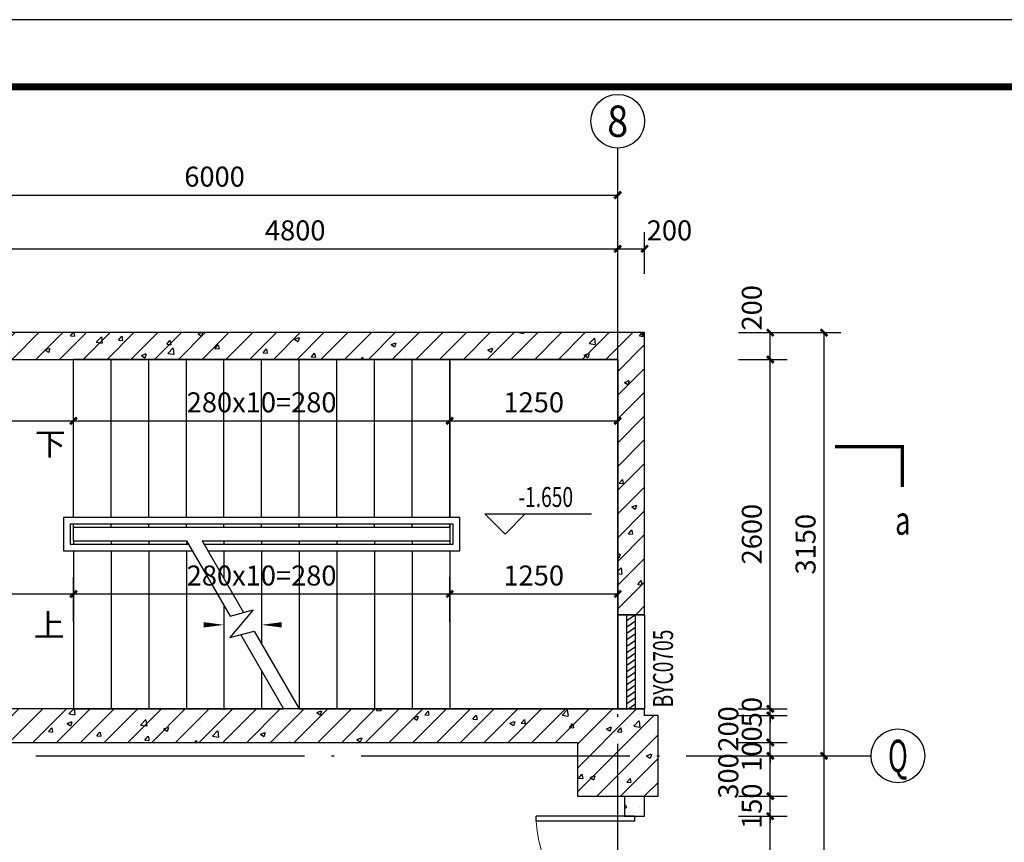
# Model space of a CAD drawing. Extents: x 530218 to 1607192, y 3632105 to 3838916.
# Drawn here: x 568746 to 576073, y 3804705 to 3810828 of the extents above; entities that cross this region are included whole.
import ezdxf
from ezdxf.enums import TextEntityAlignment as Align

# ---------------------------------------------------------------- set-up
doc = ezdxf.new("R2010")
doc.units = 0
doc.header["$LTSCALE"] = 1000
doc.header["$MEASUREMENT"] = 0
doc.linetypes.add('DOTE', pattern=[2.42, 2, -0.2, 0.02, -0.2])
for name, color, linetype in [('APUB_HATCH', 8, 'Continuous'), ('AWINDOW', 4, 'Continuous'), ('AXIS', 3, 'Continuous'), ('AXIS_TEXT', 7, 'Continuous'), ('COLUMN', 2, 'Continuous'), ('DIM_ELEV', 3, 'Continuous'), ('DIM_SYMB', 3, 'Continuous'), ('DOTE', 1, 'DOTE'), ('new-wall', 20, 'Continuous'), ('PUB_DIM', 3, 'Continuous'), ('PUB_TEXT', 7, 'Continuous'), ('STAIR', 4, 'Continuous'), ('TEL_TITLE', 7, 'Continuous'), ('WALL', 2, 'Continuous'), ('WINDOW', 4, 'Continuous'), ('WINDOW_TEXT', 7, 'Continuous')]:
    doc.layers.add(name, color=color, linetype=linetype)
doc.styles.add('_TCH_AXIS', font='COMPLEX', dxfattribs={"bigfont": 'GBCBIG'})
doc.styles.add('_TCH_DIM', font='SIMPLEX', dxfattribs={"bigfont": 'GBCBIG'})
doc.styles.add('_TCH_DIM_T3', font='SIMPLEX', dxfattribs={"width": 0.705882, "bigfont": 'GBCBIG'})
doc.styles.add('_TCH_LABEL', font='COMPLEX', dxfattribs={"bigfont": 'GBCBIG'})
doc.styles.add('_TCH_WINDOW', font='SIMPLEX', dxfattribs={"height": 3.5, "bigfont": 'GBCBIG'})
doc.styles.add('COMPLEX', font='COMPLEX')
doc.dimstyles.new('_TCH_ARCH&&50', dxfattribs={"dimtxt": 148.75, "dimasz": 50, "dimexe": 125, "dimexo": 150, "dimgap": 63.125, "dimtad": 1, "dimdec": 0, "dimzin": 0, "dimdsep": 46, "dimtxsty": '_TCH_DIM_T3', "dimblk": 'ARCHTICK', "dimcen": 0.09, "dimclrt": 7, "dimazin": 2, "dimtfac": 1, "dimtdec": 0, "dimtix": 1, "dimtmove": 2, "dimatfit": 3, "dimfxl": 50, "dimtolj": 1, "dimtzin": 0, "dimarcsym": 0})
pattern_1 = [(45, (0, 0), (-88.3883476, 88.3883476), []), (50, (0, 0), (358.630091, -31.376067), [37.5, -412.5]), (355, (0, 0), (-69.375667, 376.096067), [30, -330]), (100.4514, (29.9, -2.6), (289.25469, 344.71977), [31.870095, -350.571056]), (46.1842, (0, 100), (533.620524, -82.759507), [56.25, -618.75]), (96.6356, (44.47, 93.1), (467.33135, 487.058935), [47.805144, -525.8565]), (351.1842, (0, 100), (467.33097, 487.0593), [45, -495]), (21, (50, 75), (298.453526, -201.309445), [37.5, -412.5]), (326, (50, 75), (121.657666, 362.575023), [30, -330]), (71.4514, (74.87, 58.22), (420.111314, 161.265248), [31.870095, -350.571056]), (37.5, (0, 0), (6.0799277, 166.446927), [0, -326, 0, -335, 0, -331.25]), (7.5, (0, 0), (131.534769, 197.205856), [0, -191, 0, -318.5, 0, -126.25]), (327.5, (-111.5, 0), (266.911218, -11.277436), [0, -125, 0, -390, 0, -517.5]), (317.5, (-161.5, 0), (291.593085, 50.052491), [0, -162.5, 0, -259, 0, -367.5])]

# ---------------------------------------------------------------- blocks, each defined once
blk = doc.blocks.new('A$C7B962062')
at = {"layer": 'TEL_TITLE'}
blk.add_lwpolyline([(0, 0), (63050, 0), (63050, 29700), (0, 29700)], close=True, dxfattribs=at)
at = {"layer": 'TEL_TITLE', "const_width": 50}
blk.add_lwpolyline([(1250, 500), (62550, 500), (62550, 29200), (1250, 29200)], close=True, dxfattribs=at)
blk = doc.blocks.new('_ArchTick')
at = {"color": 0, "linetype": 'ByBlock', "const_width": 0.4}
blk.add_lwpolyline([(-0.5, -0.5), (0.5, 0.5)], dxfattribs=at)
blk = doc.blocks.new('*D1996')
at = {"layer": 'Defpoints', "color": 0, "transparency": 16777216}
for p in [(569146.1, 3807842.5), (567196.1, 3807486.3), (569146.1, 3807486.3)]:
    blk.add_point(p, dxfattribs=at)
at = {"layer": 'PUB_DIM', "color": 0, "lineweight": -2, "transparency": 16777216}
for p, q in [((567196.1, 3807636.3), (567196.1, 3807967.5)), ((569146.1, 3807636.3), (569146.1, 3807967.5)), ((567196.1, 3807842.5), (569146.1, 3807842.5))]:
    blk.add_line(p, q, dxfattribs=at)
at = {"layer": 'PUB_DIM', "color": 0, "lineweight": -2, "transparency": 16777216, "xscale": 50, "yscale": 50, "zscale": 50, "rotation": 180}
blk.add_blockref('_ArchTick', (567196.1, 3807842.5), dxfattribs=at)
at = {"layer": 'PUB_DIM', "color": 0, "lineweight": -2, "transparency": 16777216, "xscale": 50, "yscale": 50, "zscale": 50}
blk.add_blockref('_ArchTick', (569146.1, 3807842.5), dxfattribs=at)
at = {"layer": 'PUB_DIM', "color": 7, "transparency": 16777216, "insert": (568171.1, 3807980), "char_height": 148.75, "attachment_point": 5, "style": '_TCH_DIM_T3'}
blk.add_mtext('\\A1;1950', dxfattribs=at)
blk = doc.blocks.new('*D1997')
at = {"layer": 'Defpoints', "color": 0, "transparency": 16777216}
for p in [(571946.1, 3807842.5), (569146.1, 3807486.3), (571946.1, 3807486.3)]:
    blk.add_point(p, dxfattribs=at)
at = {"layer": 'PUB_DIM', "color": 0, "lineweight": -2, "transparency": 16777216}
for p, q in [((569146.1, 3807636.3), (569146.1, 3807967.5)), ((571946.1, 3807636.3), (571946.1, 3807967.5)), ((569146.1, 3807842.5), (571946.1, 3807842.5))]:
    blk.add_line(p, q, dxfattribs=at)
at = {"layer": 'PUB_DIM', "color": 0, "lineweight": -2, "transparency": 16777216, "xscale": 50, "yscale": 50, "zscale": 50, "rotation": 180}
blk.add_blockref('_ArchTick', (569146.1, 3807842.5), dxfattribs=at)
at = {"layer": 'PUB_DIM', "color": 0, "lineweight": -2, "transparency": 16777216, "xscale": 50, "yscale": 50, "zscale": 50}
blk.add_blockref('_ArchTick', (571946.1, 3807842.5), dxfattribs=at)
at = {"layer": 'PUB_DIM', "color": 7, "transparency": 16777216, "insert": (570546.1, 3807980), "char_height": 148.75, "attachment_point": 5, "style": '_TCH_DIM_T3'}
blk.add_mtext('\\A1;280x10=280', dxfattribs=at)
blk = doc.blocks.new('*D1998')
at = {"layer": 'Defpoints', "color": 0, "transparency": 16777216}
for p in [(573196.1, 3807842.5), (571946.1, 3807486.3), (573196.1, 3807486.3)]:
    blk.add_point(p, dxfattribs=at)
at = {"layer": 'PUB_DIM', "color": 0, "lineweight": -2, "transparency": 16777216}
for p, q in [((571946.1, 3807636.3), (571946.1, 3807967.5)), ((573196.1, 3807636.3), (573196.1, 3807967.5)), ((571946.1, 3807842.5), (573196.1, 3807842.5))]:
    blk.add_line(p, q, dxfattribs=at)
at = {"layer": 'PUB_DIM', "color": 0, "lineweight": -2, "transparency": 16777216, "xscale": 50, "yscale": 50, "zscale": 50, "rotation": 180}
blk.add_blockref('_ArchTick', (571946.1, 3807842.5), dxfattribs=at)
at = {"layer": 'PUB_DIM', "color": 0, "lineweight": -2, "transparency": 16777216, "xscale": 50, "yscale": 50, "zscale": 50}
blk.add_blockref('_ArchTick', (573196.1, 3807842.5), dxfattribs=at)
at = {"layer": 'PUB_DIM', "color": 7, "transparency": 16777216, "insert": (572571.1, 3807980), "char_height": 148.75, "attachment_point": 5, "style": '_TCH_DIM_T3'}
blk.add_mtext('\\A1;1250', dxfattribs=at)
blk = doc.blocks.new('*D1999')
at = {"layer": 'Defpoints', "color": 0, "transparency": 16777216}
for p in [(569146.1, 3806553.4), (567196.1, 3806197.2), (569146.1, 3806197.2)]:
    blk.add_point(p, dxfattribs=at)
at = {"layer": 'PUB_DIM', "color": 0, "lineweight": -2, "transparency": 16777216}
for p, q in [((567196.1, 3806347.2), (567196.1, 3806678.4)), ((569146.1, 3806347.2), (569146.1, 3806678.4)), ((567196.1, 3806553.4), (569146.1, 3806553.4))]:
    blk.add_line(p, q, dxfattribs=at)
at = {"layer": 'PUB_DIM', "color": 0, "lineweight": -2, "transparency": 16777216, "xscale": 50, "yscale": 50, "zscale": 50, "rotation": 180}
blk.add_blockref('_ArchTick', (567196.1, 3806553.4), dxfattribs=at)
at = {"layer": 'PUB_DIM', "color": 0, "lineweight": -2, "transparency": 16777216, "xscale": 50, "yscale": 50, "zscale": 50}
blk.add_blockref('_ArchTick', (569146.1, 3806553.4), dxfattribs=at)
at = {"layer": 'PUB_DIM', "color": 7, "transparency": 16777216, "insert": (568171.1, 3806690.9), "char_height": 148.75, "attachment_point": 5, "style": '_TCH_DIM_T3'}
blk.add_mtext('\\A1;1950', dxfattribs=at)
blk = doc.blocks.new('*D2000')
at = {"layer": 'Defpoints', "color": 0, "transparency": 16777216}
for p in [(571946.1, 3806553.4), (569146.1, 3806197.2), (571946.1, 3806197.2)]:
    blk.add_point(p, dxfattribs=at)
at = {"layer": 'PUB_DIM', "color": 0, "lineweight": -2, "transparency": 16777216}
for p, q in [((569146.1, 3806347.2), (569146.1, 3806678.4)), ((571946.1, 3806347.2), (571946.1, 3806678.4)), ((569146.1, 3806553.4), (571946.1, 3806553.4))]:
    blk.add_line(p, q, dxfattribs=at)
at = {"layer": 'PUB_DIM', "color": 0, "lineweight": -2, "transparency": 16777216, "xscale": 50, "yscale": 50, "zscale": 50, "rotation": 180}
blk.add_blockref('_ArchTick', (569146.1, 3806553.4), dxfattribs=at)
at = {"layer": 'PUB_DIM', "color": 0, "lineweight": -2, "transparency": 16777216, "xscale": 50, "yscale": 50, "zscale": 50}
blk.add_blockref('_ArchTick', (571946.1, 3806553.4), dxfattribs=at)
at = {"layer": 'PUB_DIM', "color": 7, "transparency": 16777216, "insert": (570546.1, 3806690.9), "char_height": 148.75, "attachment_point": 5, "style": '_TCH_DIM_T3'}
blk.add_mtext('\\A1;280x10=280', dxfattribs=at)
blk = doc.blocks.new('*D2001')
at = {"layer": 'Defpoints', "color": 0, "transparency": 16777216}
for p in [(573196.1, 3806553.4), (571946.1, 3806197.2), (573196.1, 3806197.2)]:
    blk.add_point(p, dxfattribs=at)
at = {"layer": 'PUB_DIM', "color": 0, "lineweight": -2, "transparency": 16777216}
for p, q in [((571946.1, 3806347.2), (571946.1, 3806678.4)), ((573196.1, 3806347.2), (573196.1, 3806678.4)), ((571946.1, 3806553.4), (573196.1, 3806553.4))]:
    blk.add_line(p, q, dxfattribs=at)
at = {"layer": 'PUB_DIM', "color": 0, "lineweight": -2, "transparency": 16777216, "xscale": 50, "yscale": 50, "zscale": 50, "rotation": 180}
blk.add_blockref('_ArchTick', (571946.1, 3806553.4), dxfattribs=at)
at = {"layer": 'PUB_DIM', "color": 0, "lineweight": -2, "transparency": 16777216, "xscale": 50, "yscale": 50, "zscale": 50}
blk.add_blockref('_ArchTick', (573196.1, 3806553.4), dxfattribs=at)
at = {"layer": 'PUB_DIM', "color": 7, "transparency": 16777216, "insert": (572571.1, 3806690.9), "char_height": 148.75, "attachment_point": 5, "style": '_TCH_DIM_T3'}
blk.add_mtext('\\A1;1250', dxfattribs=at)
blk = doc.blocks.new('*D2535')
at = {"layer": 'AXIS', "color": 0, "lineweight": -2, "transparency": 16777216}
for p, q in [((568396.2, 3808936), (568396.2, 3809247.6)), ((573196.1, 3808936), (573196.1, 3809247.6)), ((568396.2, 3809122.6), (573196.1, 3809122.6))]:
    blk.add_line(p, q, dxfattribs=at)
at = {"layer": 'Defpoints', "color": 0, "transparency": 16777216}
for p in [(573196.1, 3809122.6), (568396.2, 3808786), (573196.1, 3808786)]:
    blk.add_point(p, dxfattribs=at)
at = {"layer": 'AXIS', "color": 0, "lineweight": -2, "transparency": 16777216, "xscale": 50, "yscale": 50, "zscale": 50, "rotation": 180}
blk.add_blockref('_ArchTick', (568396.2, 3809122.6), dxfattribs=at)
at = {"layer": 'AXIS', "color": 0, "lineweight": -2, "transparency": 16777216, "xscale": 50, "yscale": 50, "zscale": 50}
blk.add_blockref('_ArchTick', (573196.1, 3809122.6), dxfattribs=at)
at = {"layer": 'AXIS', "color": 7, "transparency": 16777216, "insert": (570796.2, 3809260.1), "char_height": 148.75, "attachment_point": 5, "style": '_TCH_DIM_T3'}
blk.add_mtext('\\A1;4800', dxfattribs=at)
blk = doc.blocks.new('*D2536')
at = {"layer": 'AXIS', "color": 0, "lineweight": -2, "transparency": 16777216}
for p, q in [((573196.1, 3808936), (573196.1, 3809247.6)), ((573396.1, 3808936), (573396.1, 3809247.6)), ((573196.1, 3809122.6), (573396.1, 3809122.6))]:
    blk.add_line(p, q, dxfattribs=at)
at = {"layer": 'Defpoints', "color": 0, "transparency": 16777216}
for p in [(573396.1, 3809122.6), (573196.1, 3808786), (573396.1, 3808786)]:
    blk.add_point(p, dxfattribs=at)
at = {"layer": 'AXIS', "color": 0, "lineweight": -2, "transparency": 16777216, "xscale": 50, "yscale": 50, "zscale": 50, "rotation": 180}
blk.add_blockref('_ArchTick', (573196.1, 3809122.6), dxfattribs=at)
at = {"layer": 'AXIS', "color": 0, "lineweight": -2, "transparency": 16777216, "xscale": 50, "yscale": 50, "zscale": 50}
blk.add_blockref('_ArchTick', (573396.1, 3809122.6), dxfattribs=at)
at = {"layer": 'AXIS', "color": 7, "transparency": 16777216, "insert": (573581.1, 3809260.1), "char_height": 148.75, "attachment_point": 5, "style": '_TCH_DIM_T3'}
blk.add_mtext('\\A1;200', dxfattribs=at)
blk = doc.blocks.new('*D2545')
at = {"layer": 'AXIS', "color": 0, "lineweight": -2, "transparency": 16777216}
for p, q in [((574096.1, 3804898.8), (574456.4, 3804898.8)), ((574331.4, 3803398.8), (574331.4, 3804898.8)), ((574096.1, 3803398.8), (574456.4, 3803398.8))]:
    blk.add_line(p, q, dxfattribs=at)
at = {"layer": 'Defpoints', "color": 0, "transparency": 16777216}
for p in [(573946.1, 3804898.8), (574331.4, 3804898.8), (573946.1, 3803398.8)]:
    blk.add_point(p, dxfattribs=at)
at = {"layer": 'AXIS', "color": 0, "lineweight": -2, "transparency": 16777216, "xscale": 50, "yscale": 50, "zscale": 50}
for p, rotation in [((574331.4, 3804898.8), 90), ((574331.4, 3803398.8), 270)]:
    blk.add_blockref('_ArchTick', p, dxfattribs=dict(at, rotation=rotation))
at = {"layer": 'AXIS', "color": 7, "transparency": 16777216, "insert": (574193.9, 3804148.8), "char_height": 148.75, "attachment_point": 5, "rotation": 90, "style": '_TCH_DIM_T3'}
blk.add_mtext('\\A1;1500', dxfattribs=at)
blk = doc.blocks.new('*D2546')
at = {"layer": 'AXIS', "color": 0, "lineweight": -2, "transparency": 16777216}
for p, q in [((574331.4, 3805048.8), (574331.4, 3805098.8)), ((574096.1, 3805048.8), (574456.4, 3805048.8)), ((574331.4, 3804898.8), (574331.4, 3805048.8)), ((574096.1, 3804898.8), (574456.4, 3804898.8)), ((574331.4, 3804898.8), (574331.4, 3804848.8))]:
    blk.add_line(p, q, dxfattribs=at)
at = {"layer": 'Defpoints', "color": 0, "transparency": 16777216}
for p in [(573946.1, 3805048.8), (574331.4, 3805048.8), (573946.1, 3804898.8)]:
    blk.add_point(p, dxfattribs=at)
at = {"layer": 'AXIS', "color": 0, "lineweight": -2, "transparency": 16777216, "xscale": 50, "yscale": 50, "zscale": 50}
for p, rotation in [((574331.4, 3805048.8), 270), ((574331.4, 3804898.8), 90)]:
    blk.add_blockref('_ArchTick', p, dxfattribs=dict(at, rotation=rotation))
at = {"layer": 'AXIS', "color": 7, "transparency": 16777216, "insert": (574193.9, 3804973.8), "char_height": 148.75, "attachment_point": 5, "rotation": 90, "style": '_TCH_DIM_T3'}
blk.add_mtext('\\A1;150', dxfattribs=at)
blk = doc.blocks.new('*D2547')
at = {"layer": 'AXIS', "color": 0, "lineweight": -2, "transparency": 16777216}
for p, q in [((574096.1, 3805348.8), (574456.4, 3805348.8)), ((574331.4, 3805048.8), (574331.4, 3805348.8)), ((574096.1, 3805048.8), (574456.4, 3805048.8))]:
    blk.add_line(p, q, dxfattribs=at)
at = {"layer": 'Defpoints', "color": 0, "transparency": 16777216}
for p in [(573946.1, 3805348.8), (574331.4, 3805348.8), (573946.1, 3805048.8)]:
    blk.add_point(p, dxfattribs=at)
at = {"layer": 'AXIS', "color": 0, "lineweight": -2, "transparency": 16777216, "xscale": 50, "yscale": 50, "zscale": 50}
for p, rotation in [((574331.4, 3805348.8), 90), ((574331.4, 3805048.8), 270)]:
    blk.add_blockref('_ArchTick', p, dxfattribs=dict(at, rotation=rotation))
at = {"layer": 'AXIS', "color": 7, "transparency": 16777216, "insert": (574018.9, 3805198.8), "char_height": 148.75, "attachment_point": 5, "rotation": 90, "style": '_TCH_DIM_T3'}
blk.add_mtext('\\A1;300', dxfattribs=at)
blk = doc.blocks.new('*D2548')
at = {"layer": 'AXIS', "color": 0, "lineweight": -2, "transparency": 16777216}
for p, q in [((574331.4, 3805448.8), (574331.4, 3805498.8)), ((574096.1, 3805448.8), (574456.4, 3805448.8)), ((574331.4, 3805348.8), (574331.4, 3805448.8)), ((574096.1, 3805348.8), (574456.4, 3805348.8)), ((574331.4, 3805348.8), (574331.4, 3805298.8))]:
    blk.add_line(p, q, dxfattribs=at)
at = {"layer": 'Defpoints', "color": 0, "transparency": 16777216}
for p in [(573946.1, 3805448.8), (574331.4, 3805448.8), (573946.1, 3805348.8)]:
    blk.add_point(p, dxfattribs=at)
at = {"layer": 'AXIS', "color": 0, "lineweight": -2, "transparency": 16777216, "xscale": 50, "yscale": 50, "zscale": 50}
for p, rotation in [((574331.4, 3805448.8), 270), ((574331.4, 3805348.8), 90)]:
    blk.add_blockref('_ArchTick', p, dxfattribs=dict(at, rotation=rotation))
at = {"layer": 'AXIS', "color": 7, "transparency": 16777216, "insert": (574193.9, 3805398.8), "char_height": 148.75, "attachment_point": 5, "rotation": 90, "style": '_TCH_DIM_T3'}
blk.add_mtext('\\A1;100', dxfattribs=at)
blk = doc.blocks.new('*D2549')
at = {"layer": 'AXIS', "color": 0, "lineweight": -2, "transparency": 16777216}
for p, q in [((574096.1, 3805648.8), (574456.4, 3805648.8)), ((574331.4, 3805448.8), (574331.4, 3805648.8)), ((574096.1, 3805448.8), (574456.4, 3805448.8))]:
    blk.add_line(p, q, dxfattribs=at)
at = {"layer": 'Defpoints', "color": 0, "transparency": 16777216}
for p in [(573946.1, 3805648.8), (574331.4, 3805648.8), (573946.1, 3805448.8)]:
    blk.add_point(p, dxfattribs=at)
at = {"layer": 'AXIS', "color": 0, "lineweight": -2, "transparency": 16777216, "xscale": 50, "yscale": 50, "zscale": 50}
for p, rotation in [((574331.4, 3805648.8), 90), ((574331.4, 3805448.8), 270)]:
    blk.add_blockref('_ArchTick', p, dxfattribs=dict(at, rotation=rotation))
at = {"layer": 'AXIS', "color": 7, "transparency": 16777216, "insert": (574018.9, 3805548.8), "char_height": 148.75, "attachment_point": 5, "rotation": 90, "style": '_TCH_DIM_T3'}
blk.add_mtext('\\A1;200', dxfattribs=at)
blk = doc.blocks.new('*D2550')
at = {"layer": 'AXIS', "color": 0, "lineweight": -2, "transparency": 16777216}
for p, q in [((574096.1, 3805698.8), (574456.4, 3805698.8)), ((574331.4, 3805698.8), (574331.4, 3805748.8)), ((574331.4, 3805648.8), (574331.4, 3805698.8)), ((574096.1, 3805648.8), (574456.4, 3805648.8)), ((574331.4, 3805648.8), (574331.4, 3805598.8))]:
    blk.add_line(p, q, dxfattribs=at)
at = {"layer": 'Defpoints', "color": 0, "transparency": 16777216}
for p in [(573946.1, 3805698.8), (574331.4, 3805698.8), (573946.1, 3805648.8)]:
    blk.add_point(p, dxfattribs=at)
at = {"layer": 'AXIS', "color": 0, "lineweight": -2, "transparency": 16777216, "xscale": 50, "yscale": 50, "zscale": 50}
for p, rotation in [((574331.4, 3805698.8), 270), ((574331.4, 3805648.8), 90)]:
    blk.add_blockref('_ArchTick', p, dxfattribs=dict(at, rotation=rotation))
at = {"layer": 'AXIS', "color": 7, "transparency": 16777216, "insert": (574193.9, 3805673.8), "char_height": 148.75, "attachment_point": 5, "rotation": 90, "style": '_TCH_DIM_T3'}
blk.add_mtext('\\A1;50', dxfattribs=at)
blk = doc.blocks.new('*D2551')
at = {"layer": 'AXIS', "color": 0, "lineweight": -2, "transparency": 16777216}
for p, q in [((574096.1, 3808298.8), (574456.4, 3808298.8)), ((574331.4, 3805698.8), (574331.4, 3808298.8)), ((574096.1, 3805698.8), (574456.4, 3805698.8))]:
    blk.add_line(p, q, dxfattribs=at)
at = {"layer": 'Defpoints', "color": 0, "transparency": 16777216}
for p in [(573946.1, 3808298.8), (574331.4, 3808298.8), (573946.1, 3805698.8)]:
    blk.add_point(p, dxfattribs=at)
at = {"layer": 'AXIS', "color": 0, "lineweight": -2, "transparency": 16777216, "xscale": 50, "yscale": 50, "zscale": 50}
for p, rotation in [((574331.4, 3808298.8), 90), ((574331.4, 3805698.8), 270)]:
    blk.add_blockref('_ArchTick', p, dxfattribs=dict(at, rotation=rotation))
at = {"layer": 'AXIS', "color": 7, "transparency": 16777216, "insert": (574193.9, 3806998.8), "char_height": 148.75, "attachment_point": 5, "rotation": 90, "style": '_TCH_DIM_T3'}
blk.add_mtext('\\A1;2600', dxfattribs=at)
blk = doc.blocks.new('*D2552')
at = {"layer": 'AXIS', "color": 0, "lineweight": -2, "transparency": 16777216}
for p, q in [((574096.1, 3808498.8), (574456.4, 3808498.8)), ((574331.4, 3808298.8), (574331.4, 3808498.8)), ((574096.1, 3808298.8), (574456.4, 3808298.8))]:
    blk.add_line(p, q, dxfattribs=at)
at = {"layer": 'Defpoints', "color": 0, "transparency": 16777216}
for p in [(573946.1, 3808498.8), (574331.4, 3808498.8), (573946.1, 3808298.8)]:
    blk.add_point(p, dxfattribs=at)
at = {"layer": 'AXIS', "color": 0, "lineweight": -2, "transparency": 16777216, "xscale": 50, "yscale": 50, "zscale": 50}
for p, rotation in [((574331.4, 3808498.8), 90), ((574331.4, 3808298.8), 270)]:
    blk.add_blockref('_ArchTick', p, dxfattribs=dict(at, rotation=rotation))
at = {"layer": 'AXIS', "color": 7, "transparency": 16777216, "insert": (574193.9, 3808683.8), "char_height": 148.75, "attachment_point": 5, "rotation": 90, "style": '_TCH_DIM_T3'}
blk.add_mtext('\\A1;200', dxfattribs=at)
blk = doc.blocks.new('*D2567')
at = {"layer": 'AXIS', "color": 0, "lineweight": -2, "transparency": 16777216}
for p, q in [((574096.1, 3805348.8), (574856.4, 3805348.8)), ((574731.4, 3799348.8), (574731.4, 3805348.8)), ((574096.1, 3799348.8), (574856.4, 3799348.8))]:
    blk.add_line(p, q, dxfattribs=at)
at = {"layer": 'Defpoints', "color": 0, "transparency": 16777216}
for p in [(573946.1, 3805348.8), (574731.4, 3805348.8), (573946.1, 3799348.8)]:
    blk.add_point(p, dxfattribs=at)
at = {"layer": 'AXIS', "color": 0, "lineweight": -2, "transparency": 16777216, "xscale": 50, "yscale": 50, "zscale": 50}
for p, rotation in [((574731.4, 3805348.8), 90), ((574731.4, 3799348.8), 270)]:
    blk.add_blockref('_ArchTick', p, dxfattribs=dict(at, rotation=rotation))
at = {"layer": 'AXIS', "color": 7, "transparency": 16777216, "insert": (574593.9, 3802348.8), "char_height": 148.75, "attachment_point": 5, "rotation": 90, "style": '_TCH_DIM_T3'}
blk.add_mtext('\\A1;6000', dxfattribs=at)
blk = doc.blocks.new('*D2568')
at = {"layer": 'AXIS', "color": 0, "lineweight": -2, "transparency": 16777216}
for p, q in [((574096.1, 3808498.8), (574856.4, 3808498.8)), ((574731.4, 3805348.8), (574731.4, 3808498.8)), ((574096.1, 3805348.8), (574856.4, 3805348.8))]:
    blk.add_line(p, q, dxfattribs=at)
at = {"layer": 'Defpoints', "color": 0, "transparency": 16777216}
for p in [(573946.1, 3808498.8), (574731.4, 3808498.8), (573946.1, 3805348.8)]:
    blk.add_point(p, dxfattribs=at)
at = {"layer": 'AXIS', "color": 0, "lineweight": -2, "transparency": 16777216, "xscale": 50, "yscale": 50, "zscale": 50}
for p, rotation in [((574731.4, 3808498.8), 90), ((574731.4, 3805348.8), 270)]:
    blk.add_blockref('_ArchTick', p, dxfattribs=dict(at, rotation=rotation))
at = {"layer": 'AXIS', "color": 7, "transparency": 16777216, "insert": (574593.9, 3806923.8), "char_height": 148.75, "attachment_point": 5, "rotation": 90, "style": '_TCH_DIM_T3'}
blk.add_mtext('\\A1;3150', dxfattribs=at)
blk = doc.blocks.new('*D2571')
at = {"layer": 'AXIS', "color": 0, "lineweight": -2, "transparency": 16777216}
for p, q in [((567196.1, 3809048.8), (567196.1, 3809647.6)), ((573196.1, 3809048.8), (573196.1, 3809647.6)), ((567196.1, 3809522.6), (573196.1, 3809522.6))]:
    blk.add_line(p, q, dxfattribs=at)
at = {"layer": 'Defpoints', "color": 0, "transparency": 16777216}
for p in [(573196.1, 3809522.6), (567196.1, 3808898.8), (573196.1, 3808898.8)]:
    blk.add_point(p, dxfattribs=at)
at = {"layer": 'AXIS', "color": 0, "lineweight": -2, "transparency": 16777216, "xscale": 50, "yscale": 50, "zscale": 50, "rotation": 180}
blk.add_blockref('_ArchTick', (567196.1, 3809522.6), dxfattribs=at)
at = {"layer": 'AXIS', "color": 0, "lineweight": -2, "transparency": 16777216, "xscale": 50, "yscale": 50, "zscale": 50}
blk.add_blockref('_ArchTick', (573196.1, 3809522.6), dxfattribs=at)
at = {"layer": 'AXIS', "color": 7, "transparency": 16777216, "insert": (570196.1, 3809660.1), "char_height": 148.75, "attachment_point": 5, "style": '_TCH_DIM_T3'}
blk.add_mtext('\\A1;6000', dxfattribs=at)
blk = doc.blocks.new('$DorLib2D$00000002')
for p, q in [((-0.5, 0), (-0.5, 0.4875)), ((-0.475, 0.4875), (-0.5, 0.4875)), ((-0.475, 0), (-0.475, 0.4875)), ((0.475, 0), (0.475, 0.4875)), ((0.475, 0.4875), (0.5, 0.4875)), ((0.5, 0), (0.5, 0.4875)), ((-0.5, 0), (-0.475, 0)), ((0.5, 0), (0.475, 0))]:
    blk.add_line(p, q)
at = {"lineweight": 13}
for centre, start, end in [((-0.4875, 0), 0, 88.5307), ((0.4875, 0), 91.4693, 180)]:
    blk.add_arc(centre, 0.4875, start, end, dxfattribs=at)
blk = doc.blocks.new('$WINLIB2D$00000039')
at = {"color": 0}
for points in [[(-0.5, 0.5), (-0.5, -0.5)], [(0.5, 0.5), (-0.5, 0.5)], [(0.5, -0.5), (0.5, 0.5)], [(-0.5, 0.167), (0.5, 0.167)], [(-0.384, -0.167), (-0.448, 0.167)], [(-0.316, -0.167), (-0.38, 0.167)], [(-0.248, -0.167), (-0.312, 0.167)], [(-0.18, -0.167), (-0.244, 0.167)], [(-0.112, -0.167), (-0.176, 0.167)], [(-0.044, -0.167), (-0.108, 0.167)], [(0.024, -0.167), (-0.04, 0.167)], [(0.092, -0.167), (0.028, 0.167)], [(0.16, -0.167), (0.096, 0.167)], [(0.228, -0.167), (0.164, 0.167)], [(0.296, -0.167), (0.232, 0.167)], [(0.364, -0.167), (0.3, 0.167)], [(0.432, -0.167), (0.368, 0.167)], [(0.5, -0.167), (0.436, 0.167)], [(-0.452, -0.167), (-0.5, 0.084)], [(-0.5, -0.167), (0.5, -0.167)], [(0.5, -0.5), (-0.5, -0.5)]]:
    blk.add_lwpolyline(points, dxfattribs=at)
blk = doc.blocks.new('_AXISO')
blk.add_circle((0, 0), 0.5)
at = {"layer": 'AXIS_TEXT', "style": 'COMPLEX', "width": 1.041667}
blk.add_attdef('A', text='', height=0.56, dxfattribs=at).set_placement((-0.25, -0.28), (0.25, -0.28), align=Align.FIT)

msp = doc.modelspace()

# ---------------------------------------------------------------- hatches: boundary and pattern name
at = {"layer": 'APUB_HATCH'}
h = msp.add_hatch(dxfattribs=at)
h.set_pattern_fill('钢筋混凝土', color=256, scale=50, style=0)
h.set_pattern_definition(pattern_1)
h.paths.add_polyline_path([(573396.1, 3808498.8), (568396.1, 3808498.8), (568396.1, 3808298.8), (573196.1, 3808298.8)])
h = msp.add_hatch(dxfattribs=at)
h.set_pattern_fill('钢筋混凝土', color=256, scale=50, style=0)
h.set_pattern_definition(pattern_1)
h.paths.add_polyline_path([(573196.1, 3808298.8), (573196.1, 3806398.8), (573396.1, 3806398.8), (573396.1, 3808498.8)])
h = msp.add_hatch(dxfattribs=at)
h.set_pattern_fill('钢筋混凝土', color=256, scale=50, style=0)
h.set_pattern_definition(pattern_1)
h.paths.add_polyline_path([(572896.1, 3805448.8), (572896.1, 3805648.8), (573236.1, 3805648.8), (573196.1, 3805698.8), (568496.1, 3805698.8), (568496.1, 3805448.8)])
h = msp.add_hatch(dxfattribs=at)
h.set_pattern_fill('钢筋混凝土', color=256, scale=50, style=0)
h.set_pattern_definition(pattern_1)
h.paths.add_polyline_path([(573236.1, 3805648.8), (573396.1, 3805648.8), (573396.1, 3805698.8), (573196.1, 3805698.8)])
h = msp.add_hatch(dxfattribs=at)
h.set_pattern_fill('钢筋混凝土', color=256, scale=50, style=0)
h.set_pattern_definition(pattern_1)
h.paths.add_polyline_path([(572896.1, 3805048.8), (573496.1, 3805048.8), (573496.1, 3805648.8), (572896.1, 3805648.8)])
h = msp.add_hatch(dxfattribs=at)
h.set_pattern_fill('加气混凝土', color=256, scale=50, style=0)
h.set_pattern_definition([(0, (177, -183), (300, 600), [0, -600]), (0, (-174, -264), (300, 600), [0, -600]), (0, (21, -270), (300, 600), [0, -600]), (0, (234, -93), (300, 600), [0, -600]), (0, (-15, -300), (300, 600), [0, -600]), (0, (294, 285), (300, 600), [0, -600]), (0, (111, 237), (300, 600), [0, -600]), (0, (207, 162), (300, 600), [0, -600]), (0, (-282, 150), (300, 600), [0, -600]), (0, (12, 123), (300, 600), [0, -600]), (0, (-102, -30), (300, 600), [0, -600]), (0, (-96, -255), (300, 600), [0, -600]), (0, (129, -279), (300, 600), [0, -600]), (0, (294, -15), (300, 600), [0, -600]), (0, (-267, -108), (300, 600), [0, -600]), (0, (-216, -6), (300, 600), [0, -600]), (0, (18, -48), (300, 600), [0, -600]), (0, (-66, -135), (300, 600), [0, -600]), (0, (-114, 63), (300, 600), [0, -600]), (0, (-39, 288), (300, 600), [0, -600]), (0, (-243, -234), (300, 600), [0, -600]), (0, (87, 165), (300, 600), [0, -600]), (0, (-192, 174), (300, 600), [0, -600]), (0, (-240, 252), (300, 600), [0, -600]), (130.601294, (257.143, 97.143), (-1499.99998343, 1800.00000787), [26.34155, -11037.111]), (18.4349488, (214.29, 108.57), (1499.9999945, 599.9999956), [27.10524, -3767.6279]), (90, (214.3, 82.86), (300, 600), [25.71428, -1174.28565]), (161.565051, (240, 74.29), (-1500.0000076, 599.9999553), [27.10524, -3767.6279]), (53.1301023, (240, 74.29), (300.0000006, 599.9999997), [28.57143, -2971.4285]), (135, (262.86, -231.43), (-300.000036, 599.999959), [24.24366, -1672.8126]), (45, (228.57, -231.43), (299.999998, 599.999998), [24.24366, -1672.8126]), (135, (245.71, -248.57), (-300.000036, 599.999959), [24.24366, -1672.8126]), (45, (245.71, -248.57), (299.999998, 599.999998), [24.24366, -1672.8126]), (116.565051, (-25.7, 171.43), (-5e-05, 1199.99997), [31.94383, -638.8765]), (180, (-40, 200), (-300, 600), [34.28572, -565.71425]), (63.434949, (-88.57, 171.43), (3e-06, 1199.999994), [31.94383, -638.8765]), (116.565051, (-74.3, 142.86), (-5e-05, 1199.99997), [31.94383, -638.8765]), (0, (-74.3, 142.86), (300, 600), [34.28572, -565.71425]), (63.434949, (-40, 142.86), (3e-06, 1199.999994), [31.94383, -638.8765]), (107.102728, (200, -31.429), (-899.99996559, 3000.00000484), [38.86135, -16282.9025]), (143.972626, (188.57, 5.714), (-5699.99992774, 4199.99999525), [38.86135, -8122.02]), (180, (157.14, 28.6), (-300, 600), [37.14286, -562.8571]), (36.0273733, (88.57, 5.714), (5699.9999579, 4199.9999547), [38.86135, -8122.02]), (71.565051, (77.14, -28.57), (900.0000046, 2999.9999948), [36.14032, -3758.5928]), (107.102728, (88.571, -65.714), (-899.99996559, 3000.00000484), [38.86135, -16282.9025]), (143.972626, (120, -88.57), (-5699.99992774, 4199.99999525), [38.86135, -8122.02]), (0, (120, -88.6), (300, 600), [37.14286, -562.8571]), (36.0273733, (157.143, -88.57), (5699.9999579, 4199.9999547), [38.86135, -8122.02]), (71.565051, (188.57, -65.71), (900.0000046, 2999.9999948), [36.14032, -3758.5928]), (150.255118, (205.714, 248.57), (-900.0000021, 599.9999926), [23.03502, -4814.3196]), (90, (185.7, 237.14), (300, 600), [22.85714, -1177.14275]), (29.7448813, (185.714, 237.14), (900.0000005, 599.9999972), [23.03502, -4814.3196]), (116.565051, (65.7, -177.14), (-5e-05, 1199.99997), [31.94383, -638.8765]), (168.690067, (51.43, -148.57), (-2700.000002, 599.9999849), [29.13725, -6089.6855]), (41.1859251, (0, -162.857), (7499.99995456, 6599.99994229), [30.37184, -12725.802]), (90, (0, -191.43), (300, 600), [28.57143, -1171.4285]), (138.814074, (22.857, -211.429), (-7499.9998667, 6600.00004204), [30.37184, -12725.802]), (16.6992442, (22.857, -211.429), (9899.99992552, 2999.99996858), [29.82945, -12498.5375]), (60.9453959, (51.43, -202.857), (299.9999992, 599.9999947), [29.41609, -12325.3395]), (109.983106, (-185.714, 74.286), (-1500.00000565, 4199.99998889), [33.442, -14012.1975]), (155.556045, (-197.143, 105.714), (-3900.00001487, 1799.9999626), [34.52299, -14465.1315]), (24.4439547, (-260, 105.714), (3900.00000195, 1799.99999134), [34.52299, -14465.1315]), (70.0168934, (-271.429, 74.286), (1500.00000452, 4199.99998958), [33.442, -14012.1975]), (109.983106, (-260, 42.857), (-1500.00000565, 4199.99998889), [33.442, -14012.1975]), (160.016893, (-228.57, 31.43), (-1500.0000009, 599.9999727), [33.442, -6989.3775]), (19.9831065, (-228.57, 31.43), (1499.99999176, 599.99999905), [33.442, -6989.3775]), (70.0168934, (-197.143, 42.857), (1500.00000452, 4199.99998958), [33.442, -14012.1975]), (122.005383, (37.14, 20), (-300.0000403, 599.9999694), [26.95423, -5633.434]), (18.4349488, (-2.86, 34.29), (1499.9999945, 599.9999956), [27.10524, -3767.6279]), (90, (-2.86, 8.57), (300, 600), [25.71428, -1174.28565]), (161.565051, (22.86, 0), (-1500.0000076, 599.9999553), [27.10524, -3767.6279]), (54.4623222, (22.857, 0), (2099.99999696, 2999.9999955), [24.57807, -10298.2115]), (116.565051, (-137.14, -125.7), (-5e-05, 1199.99997), [31.94383, -638.8765]), (180, (-151.4, -97.14), (-300, 600), [31.42857, -568.5714]), (59.0362434, (-200, -125.714), (300.000001, 599.9999971), [33.31973, -6963.822]), (120.963756, (-182.857, -154.286), (-300.000041, 599.99997245), [33.31973, -6963.822]), (0, (-182.86, -154.3), (300, 600), [31.42857, -568.5714]), (63.434949, (-151.43, -154.3), (3e-06, 1199.999994), [31.94383, -638.8765])])
h.paths.add_polyline_path([(573396.1, 3805048.8), (573246.1, 3805048.8), (573246.1, 3804898.8), (573396.1, 3804898.8)])

# ---------------------------------------------------------------- linework, layer by layer
at = {"layer": 'AXIS'}
for p, q in [((573196.1, 3808898.8), (573196.1, 3809872.6)), ((573946.1, 3805348.8), (575081.4, 3805348.8))]:
    msp.add_line(p, q, dxfattribs=at)
at = {"layer": 'COLUMN'}
for p, q in [((573496.1, 3805648.8), (573396.1, 3805648.8)), ((573496.1, 3805048.8), (573496.1, 3805648.8)), ((572896.1, 3805448.8), (572896.1, 3805048.8)), ((572896.1, 3805048.8), (573496.1, 3805048.8))]:
    msp.add_line(p, q, dxfattribs=at)
at = {"layer": 'DIM_ELEV'}
for p, q in [((572357.5, 3806998.8), (572207.5, 3807148.8)), ((572207.5, 3807148.8), (573001.7, 3807148.8)), ((572357.5, 3806998.8), (572507.5, 3807148.8))]:
    msp.add_line(p, q, dxfattribs=at)
at = {"layer": 'DIM_SYMB'}
for points in [[(569006.1, 3807673.8, 0, 0, 0), (572571.1, 3807673.8, 0, 0, 0), (572571.1, 3806323.8, 0, 0, 0), (570546.1, 3806323.8, 0, 40, 0), (570696.1, 3806323.8, 0, 0, 0)], [(569006.1, 3806323.8, 0, 0, 0), (570266.1, 3806323.8, 0, 40, 0), (570116.1, 3806323.8, 0, 0, 0)]]:
    msp.add_lwpolyline(points, format="xyseb", dxfattribs=at)
at = {"layer": 'DIM_SYMB', "const_width": 25}
msp.add_lwpolyline([(574813.6, 3807651), (575313.6, 3807651), (575313.6, 3807351)], dxfattribs=at)
at = {"layer": 'DOTE'}
for p, q in [((573196.1, 3798598.8), (573196.1, 3808898.8)), ((566446.1, 3805348.8), (573946.1, 3805348.8))]:
    msp.add_line(p, q, dxfattribs=at)
at = {"layer": 'STAIR'}
for p, q in [((571946.1, 3808298.8), (569146.1, 3808298.8)), ((569146.1, 3807123.8), (569146.1, 3808298.8)), ((569426.1, 3807123.8), (569426.1, 3808298.8)), ((569706.1, 3807123.8), (569706.1, 3808298.8)), ((569986.1, 3807123.8), (569986.1, 3808298.8)), ((570266.1, 3807123.8), (570266.1, 3808298.8)), ((570546.1, 3807123.8), (570546.1, 3808298.8)), ((570826.1, 3807123.8), (570826.1, 3808298.8)), ((571106.1, 3807123.8), (571106.1, 3808298.8)), ((571386.1, 3807123.8), (571386.1, 3808298.8)), ((571666.1, 3807123.8), (571666.1, 3808298.8)), ((571946.1, 3807123.8), (571946.1, 3808298.8)), ((573196.1, 3808298.8), (571946.1, 3808298.8)), ((571946.1, 3808298.8), (571946.1, 3807123.8)), ((573196.1, 3805698.8), (573196.1, 3808298.8)), ((569071.1, 3807123.8), (569071.1, 3806873.8)), ((572021.1, 3807123.8), (569071.1, 3807123.8)), ((569121.1, 3807073.8), (569121.1, 3806923.8)), ((571971.1, 3807073.8), (569121.1, 3807073.8)), ((569146.1, 3807048.8), (569146.1, 3807073.8)), ((569426.1, 3807048.8), (569426.1, 3807073.8)), ((569706.1, 3807048.8), (569706.1, 3807073.8)), ((569986.1, 3807048.8), (569986.1, 3807073.8)), ((570266.1, 3807048.8), (570266.1, 3807073.8)), ((570546.1, 3807048.8), (570546.1, 3807073.8)), ((570826.1, 3807048.8), (570826.1, 3807073.8)), ((571106.1, 3807048.8), (571106.1, 3807073.8)), ((571386.1, 3807048.8), (571386.1, 3807073.8)), ((571666.1, 3807048.8), (571666.1, 3807073.8)), ((571946.1, 3807048.8), (571946.1, 3807073.8)), ((571946.1, 3807073.8), (571946.1, 3806923.8)), ((571971.1, 3806923.8), (571971.1, 3807073.8)), ((572021.1, 3806873.8), (572021.1, 3807123.8)), ((571946.1, 3807048.8), (569146.1, 3807048.8)), ((569146.1, 3806948.8), (569146.1, 3807048.8)), ((569146.1, 3806948.8), (569987.6, 3806948.8)), ((569146.1, 3806948.8), (569146.1, 3806923.8)), ((569426.1, 3806948.8), (569426.1, 3806923.8)), ((569706.1, 3806948.8), (569706.1, 3806923.8)), ((569986.1, 3806948.8), (569986.1, 3806923.8)), ((569987.6, 3806948.8), (570311.2, 3806388.2)), ((570103, 3806948.8), (571946.1, 3806948.8)), ((570103, 3806948.8), (570411.2, 3806415)), ((570266.1, 3806948.8), (570266.1, 3806923.8)), ((570546.1, 3806948.8), (570546.1, 3806923.8)), ((570826.1, 3806948.8), (570826.1, 3806923.8)), ((571106.1, 3806948.8), (571106.1, 3806923.8)), ((571386.1, 3806948.8), (571386.1, 3806923.8)), ((571666.1, 3806948.8), (571666.1, 3806923.8)), ((571946.1, 3806948.8), (571946.1, 3806923.8)), ((569071.1, 3806873.8), (570030.9, 3806873.8)), ((569121.1, 3806923.8), (570002, 3806923.8)), ((569146.1, 3806873.8), (569146.1, 3805698.8)), ((569426.1, 3806873.8), (569426.1, 3805698.8)), ((569706.1, 3806873.8), (569706.1, 3805698.8)), ((569986.1, 3806873.8), (569986.1, 3805698.8)), ((570117.5, 3806923.8), (571971.1, 3806923.8)), ((570146.3, 3806873.8), (572021.1, 3806873.8)), ((570266.1, 3806873.8), (570266.1, 3806666.3)), ((570546.1, 3806873.8), (570546.1, 3806181.3)), ((570826.1, 3806873.8), (570826.1, 3805698.8)), ((571106.1, 3806873.8), (571106.1, 3805698.8)), ((571386.1, 3806873.8), (571386.1, 3805698.8)), ((571666.1, 3806873.8), (571666.1, 3805698.8)), ((571946.1, 3806873.8), (571946.1, 3805698.8)), ((571946.1, 3806873.8), (571946.1, 3805698.8)), ((570266.1, 3806466.3), (570266.1, 3805698.8)), ((570483.6, 3806434.4), (570310.7, 3806228.3)), ((570311.2, 3806388.2), (570483.6, 3806434.4)), ((570310.7, 3806228.3), (570491.1, 3806276.7)), ((570491.1, 3806276.7), (570824.7, 3805698.8)), ((570391.1, 3806249.9), (570709.2, 3805698.8)), ((570546.1, 3805981.3), (570546.1, 3805698.8)), ((569146.1, 3805698.8), (570709.2, 3805698.8)), ((570824.7, 3805698.8), (571946.1, 3805698.8)), ((571946.1, 3805698.8), (573196.1, 3805698.8))]:
    msp.add_line(p, q, dxfattribs=at)
at = {"layer": 'WALL'}
for p, q in [((573396.1, 3808498.8), (568396.1, 3808498.8)), ((573396.1, 3806398.8), (573396.1, 3808498.8)), ((568396.1, 3808298.8), (573196.1, 3808298.8)), ((573196.1, 3808298.8), (573196.1, 3806398.8)), ((573196.1, 3806398.8), (573396.1, 3806398.8)), ((573196.1, 3805698.8), (568496.1, 3805698.8)), ((573396.1, 3805698.8), (573196.1, 3805698.8)), ((573396.1, 3805648.8), (573396.1, 3805698.8)), ((568496.1, 3805448.8), (572896.1, 3805448.8)), ((573246.1, 3805048.8), (573246.1, 3804898.8)), ((573396.1, 3804898.8), (573396.1, 3805048.8)), ((573246.1, 3804898.8), (573396.1, 3804898.8))]:
    msp.add_line(p, q, dxfattribs=at)

# ---------------------------------------------------------------- block references
at = {"layer": 'AWINDOW', "xscale": 1500, "yscale": -1500, "zscale": 150, "rotation": 270.0000000176369}
msp.add_blockref('$DorLib2D$00000002', (573321.1, 3804148.8), dxfattribs=at)
at = {"layer": 'AXIS'}
ref = msp.add_blockref('_AXISO', (573196.1, 3810072.6), dxfattribs=dict(at, xscale=400, yscale=400, zscale=400))
ref.add_attrib('A', '8', dxfattribs={"layer": 'AXIS_TEXT', "height": 233, "style": '_TCH_AXIS'}).set_placement((573118.5, 3809956.1), (573273.8, 3809956.1), align=Align.FIT)
ref = msp.add_blockref('_AXISO', (575281.4, 3805348.8), dxfattribs=dict(at, xscale=400, yscale=400, zscale=400))
ref.add_attrib('A', 'Q', dxfattribs={"layer": 'AXIS_TEXT', "height": 238.5, "style": '_TCH_AXIS', "width": 0.807692}).set_placement((575208, 3805229.6), (575354.8, 3805229.6), align=Align.FIT)
at = {"layer": 'new-wall'}
msp.add_blockref('A$C7B962062', (530217.6, 3781128.3), dxfattribs=at)
at = {"layer": 'WINDOW'}
ref = msp.add_blockref('$WINLIB2D$00000039', (573296.1, 3806048.8), dxfattribs=dict(at, xscale=-700, yscale=-200, zscale=-700, rotation=270.0000000016771))
ref.add_attrib('A', 'BYC0705', (573608, 3805708.8), dxfattribs={"layer": 'WINDOW_TEXT', "height": 148.75, "rotation": 90, "style": '_TCH_WINDOW', "width": 0.705882})

# ---------------------------------------------------------------- texts
at = {"layer": 'PUB_TEXT', "style": '_TCH_DIM'}
for s, p in [('下', (568858.7, 3807586.3)), ('上', (568849.4, 3806236.3))]:
    msp.add_text(s, height=168.8, dxfattribs=at).set_placement(p)
at = {"layer": 'PUB_TEXT', "width": 0.705882}
for s, height, style, p in [('-1.650', 148.75, '_TCH_DIM', (572456.7, 3807201.3)), ('a', 212.5, '_TCH_LABEL', (575260, 3806994.8))]:
    msp.add_text(s, height=height, dxfattribs=dict(at, style=style)).set_placement(p)

# ---------------------------------------------------------------- dimensions: what is measured, and where the dimension line sits
at = {"layer": 'AXIS'}
for p1, p2, distance, picture, middle in [((567196.1, 3808898.8), (573196.1, 3808898.8), 623.8, '*D2571', (570196.1, 3809660.1)), ((568396.2, 3808786), (573196.1, 3808786), 336.6, '*D2535', (570796.2, 3809260.1)), ((573946.1, 3805348.8), (573946.1, 3808498.8), -785.3, '*D2568', (574593.9, 3806923.8)), ((573946.1, 3805698.8), (573946.1, 3808298.8), -385.3, '*D2551', (574193.9, 3806998.8)), ((573946.1, 3805648.8), (573946.1, 3805698.8), -385.3, '*D2550', (574193.9, 3805673.8)), ((573946.1, 3805348.8), (573946.1, 3805448.8), -385.3, '*D2548', (574193.9, 3805398.8)), ((573946.1, 3799348.8), (573946.1, 3805348.8), -785.3, '*D2567', (574593.9, 3802348.8)), ((573946.1, 3804898.8), (573946.1, 3805048.8), -385.3, '*D2546', (574193.9, 3804973.8)), ((573946.1, 3803398.8), (573946.1, 3804898.8), -385.3, '*D2545', (574193.9, 3804148.8))]:
    dim = msp.add_aligned_dim(p1=p1, p2=p2, distance=distance, dimstyle='_TCH_ARCH&&50', dxfattribs=at)
    dim.commit()
    dim.dimension.update_dxf_attribs({"geometry": picture, "text_midpoint": middle})
for base, p1, p2, angle, picture, middle in [((573396.1, 3809122.6), (573196.1, 3808786), (573396.1, 3808786), 0, '*D2536', (573581.1, 3809260.1)), ((574331.4, 3808498.8), (573946.1, 3808298.8), (573946.1, 3808498.8), 90, '*D2552', (574193.9, 3808683.8)), ((574331.4, 3805648.8), (573946.1, 3805448.8), (573946.1, 3805648.8), 90, '*D2549', (574018.9, 3805548.8)), ((574331.4, 3805348.8), (573946.1, 3805048.8), (573946.1, 3805348.8), 90, '*D2547', (574018.9, 3805198.8))]:
    dim = msp.add_linear_dim(base=base, p1=p1, p2=p2, angle=angle, dimstyle='_TCH_ARCH&&50', dxfattribs=at)
    dim.commit()
    dim.dimension.update_dxf_attribs({"geometry": picture, "text_midpoint": middle, "dimtype": 129})
at = {"layer": 'PUB_DIM'}
for p1, p2, picture, middle in [((567196.1, 3807486.3), (569146.1, 3807486.3), '*D1996', (568171.1, 3807980)), ((571946.1, 3807486.3), (573196.1, 3807486.3), '*D1998', (572571.1, 3807980)), ((567196.1, 3806197.2), (569146.1, 3806197.2), '*D1999', (568171.1, 3806690.9)), ((571946.1, 3806197.2), (573196.1, 3806197.2), '*D2001', (572571.1, 3806690.9))]:
    dim = msp.add_aligned_dim(p1=p1, p2=p2, distance=356.2, dimstyle='_TCH_ARCH&&50', dxfattribs=at)
    dim.commit()
    dim.dimension.update_dxf_attribs({"geometry": picture, "text_midpoint": middle})
for p1, p2, picture, middle in [((569146.1, 3807486.3), (571946.1, 3807486.3), '*D1997', (570546.1, 3807980)), ((569146.1, 3806197.2), (571946.1, 3806197.2), '*D2000', (570546.1, 3806690.9))]:
    dim = msp.add_aligned_dim(p1=p1, p2=p2, distance=356.2, text='280x10=280', dimstyle='_TCH_ARCH&&50', dxfattribs=at)
    dim.commit()
    dim.dimension.update_dxf_attribs({"geometry": picture, "text_midpoint": middle})

doc.saveas('drawing.dxf')
